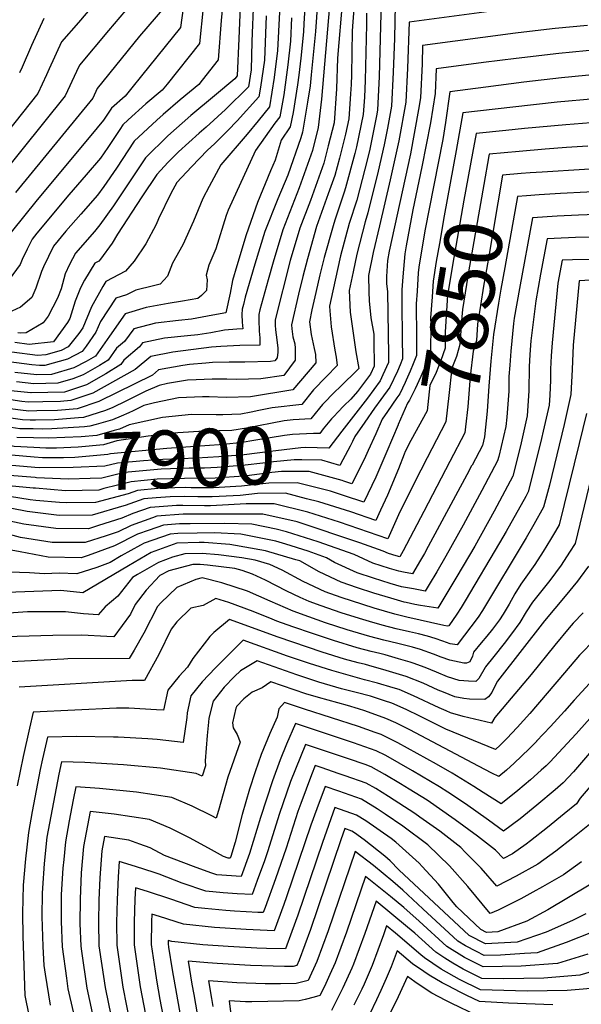
# Model space of a CAD drawing. Units: inches. Extents: x 2509603 to 2515000, y 1534119 to 1539524.
# Drawn here: x 2510691 to 2510972, y 1537451 to 1537944 of the extents above; entities that cross this region are included whole.
import ezdxf
from ezdxf.enums import TextEntityAlignment as Align

# ---------------------------------------------------------------- set-up
doc = ezdxf.new("R2010")
doc.units = ezdxf.units.IN
doc.header["$MEASUREMENT"] = 0
doc.layers.add('tile_2649_09_contour_10ft', color=25, linetype='Continuous')
doc.styles.add('Arial', font='arial.ttf')

msp = doc.modelspace()

# ---------------------------------------------------------------- linework, layer by layer
at = {"layer": 'tile_2649_09_contour_10ft'}
for p, q in [((2510698.02, 1537743.68, 7950), (2510696.66, 1537743.71, 7950)), ((2510698.2, 1537739.23, 7940), (2510693.37, 1537739.31, 7940))]:
    msp.add_line(p, q, dxfattribs=at)
for points, elevation in [([(2510872.61, 1537966.24), (2510871.32, 1537915.73), (2510870.47, 1537898.75), (2510869.98, 1537896.05), (2510866.57, 1537879.29), (2510865.47, 1537874.4), (2510860.11, 1537853.7), (2510856.3, 1537842.16), (2510851.97, 1537825.94), (2510848.05, 1537808.39), (2510846.43, 1537800.68), (2510846.61, 1537798.38), (2510847.38, 1537790.32), (2510849.07, 1537778.61), (2510849.77, 1537775.11), (2510850.35, 1537770.92), (2510844.74, 1537765.34), (2510838.45, 1537758.76), (2510832.59, 1537751.52), (2510817.74, 1537749.75), (2510811.05, 1537748.41)], 7930), ([(2510794.09, 1537963.17), (2510792.27, 1537943.77), (2510790.79, 1537924.06), (2510782.83, 1537913.83), (2510781.12, 1537911.69), (2510771.77, 1537903.93), (2510763.32, 1537896.7), (2510760.07, 1537893.89), (2510748.78, 1537883.23), (2510739.92, 1537869.84), (2510733.57, 1537860.68), (2510730.35, 1537856.3), (2510722.07, 1537846.83), (2510714.49, 1537838.2), (2510708.36, 1537830.82), (2510703.41, 1537820.46), (2510702.45, 1537818.06), (2510699.62, 1537809.73), (2510697.51, 1537805.01), (2510691.94, 1537800.27), (2510687.57, 1537798.18)], 8050), ([(2510834.87, 1537960.58), (2510833.58, 1537942.21), (2510833.39, 1537937.96), (2510832.08, 1537924.82), (2510831.19, 1537916.27), (2510830.51, 1537911.51), (2510828.22, 1537897.67), (2510826.83, 1537890.5), (2510822.36, 1537883.8), (2510819.3, 1537873.77), (2510816.92, 1537868.37), (2510810.52, 1537852.55), (2510804.79, 1537836.33), (2510800.07, 1537820.88), (2510797.9, 1537813.58), (2510796.76, 1537807.2), (2510794.65, 1537797.42), (2510788.06, 1537796.15), (2510777.38, 1537794.12), (2510770.89, 1537793.52), (2510759.38, 1537792.13), (2510748.64, 1537789.44), (2510743.82, 1537782.94), (2510739.95, 1537779.65), (2510735.7, 1537773.62), (2510731.4, 1537770.94), (2510723.3, 1537766.38), (2510718.06, 1537764.28), (2510710.62, 1537762.12), (2510698.56, 1537761.83), (2510689.84, 1537762.75)], 7990), ([(2510841, 1537959.89), (2510839.46, 1537938.28), (2510837.33, 1537916.43), (2510836.71, 1537910.97), (2510835.42, 1537902.87), (2510832.9, 1537887.79), (2510832.2, 1537885.05), (2510825.65, 1537866.35), (2510820.65, 1537854.5), (2510814.07, 1537838.05), (2510809.18, 1537821.77), (2510804.35, 1537805.17), (2510803.39, 1537801.55), (2510802.84, 1537799.14), (2510802.66, 1537796.51), (2510802.84, 1537792.66), (2510803.12, 1537789.33), (2510800.03, 1537789.21), (2510793.85, 1537788.65), (2510787.15, 1537787.41), (2510780.61, 1537786.38), (2510775.44, 1537785.91), (2510763.83, 1537784.68), (2510752.9, 1537782.32), (2510751.45, 1537780.38), (2510743.53, 1537773.66), (2510742.01, 1537771.5), (2510734.48, 1537766.8), (2510724.88, 1537761.32), (2510713.91, 1537757.7), (2510697.16, 1537757.27)], 7980), ([(2510774.33, 1537957.2), (2510771.98, 1537940.26), (2510752.47, 1537915.99), (2510747.61, 1537909.98), (2510744.28, 1537905.89), (2510737.42, 1537899.81), (2510733.45, 1537893.76), (2510727.13, 1537886.18), (2510700.25, 1537853.99), (2510687.18, 1537837.77)], 8070), ([(2510808.51, 1537953.85), (2510807.59, 1537933.15), (2510807.22, 1537919.06), (2510805.97, 1537910.54), (2510794.45, 1537899.09), (2510784.84, 1537890.38), (2510781.27, 1537887.34), (2510770.96, 1537877.98), (2510765.78, 1537872.71), (2510760.14, 1537866.64), (2510752.51, 1537855.41), (2510740.32, 1537836.76), (2510737.81, 1537832.32), (2510731.83, 1537824.24), (2510731.04, 1537823.21), (2510729.09, 1537822.16), (2510723.96, 1537813.68), (2510721.86, 1537809.92), (2510719.16, 1537803.25), (2510716.52, 1537794.51), (2510715.41, 1537792.46), (2510708.35, 1537782.79), (2510696.19, 1537781.55), (2510689.02, 1537782.53)], 8030), ([(2510802.15, 1537958.5), (2510801.1, 1537934.74), (2510800.2, 1537915.97), (2510799.07, 1537914.52), (2510788.94, 1537906.01), (2510777.14, 1537896.1), (2510765.52, 1537885.93), (2510754.46, 1537874.93), (2510748.01, 1537865.46), (2510738.35, 1537850.87), (2510731.48, 1537841.35), (2510728.84, 1537838.07), (2510719.31, 1537827.22), (2510716.37, 1537821.6), (2510714.16, 1537816.93), (2510712.24, 1537809.38), (2510710.46, 1537804.64), (2510705.66, 1537795.73), (2510703.27, 1537792.33), (2510694.63, 1537787.39), (2510692.05, 1537787.13), (2510690.54, 1537787.33)], 8040), ([(2510852.89, 1537954.37), (2510850.55, 1537924.85), (2510849.95, 1537909.49), (2510848.81, 1537892.43), (2510845.86, 1537880.98), (2510843.6, 1537872.24), (2510837.04, 1537853.56), (2510831.68, 1537839.77), (2510826.83, 1537823.49), (2510819.24, 1537793.93), (2510819.3, 1537791.23), (2510819.41, 1537788.81), (2510820.16, 1537783.78), (2510820.67, 1537779.68), (2510820.55, 1537777.63), (2510820.21, 1537774.81), (2510819.1, 1537773.35), (2510816.87, 1537773.02), (2510804.05, 1537772.75), (2510796.19, 1537772.72), (2510787.88, 1537772.51), (2510784.58, 1537772.25), (2510776.43, 1537771.54), (2510773.03, 1537771.01), (2510760.99, 1537768.77), (2510757.88, 1537766.18), (2510731.08, 1537752.97), (2510720.17, 1537749.26), (2510710.39, 1537748.44), (2510700.06, 1537748.24)], 7960), ([(2510846.94, 1537957.13), (2510842.44, 1537904.33), (2510840.85, 1537890.11), (2510837.9, 1537878.64), (2510831.37, 1537859.93), (2510824.28, 1537841.84), (2510823.08, 1537838.93), (2510818.29, 1537822.66), (2510815.71, 1537813.82), (2510811.6, 1537798.9), (2510811.05, 1537796.53), (2510811.04, 1537793.85), (2510811.31, 1537788.26), (2510811.57, 1537784.87), (2510811.59, 1537781.24), (2510801.67, 1537780.96), (2510792.08, 1537780.54), (2510787.38, 1537780.17), (2510768.07, 1537777.6), (2510757, 1537775.46), (2510749.32, 1537769.05), (2510727.98, 1537757.15), (2510717.04, 1537753.48), (2510711.84, 1537753.05), (2510703.04, 1537752.86)], 7970), ([(2510728.58, 1537951.68), (2510720.81, 1537942.75), (2510712.4, 1537933.04), (2510706.27, 1537919.55), (2510704.84, 1537916.45), (2510700.53, 1537907.11), (2510668.98, 1537867.69)], 8100), ([(2510783.21, 1537950.14), (2510781.38, 1537932.16), (2510765.22, 1537911.91), (2510762.7, 1537908.79), (2510754.56, 1537901.92), (2510745.69, 1537893.92), (2510743.1, 1537891.52), (2510741.52, 1537889.11), (2510735.6, 1537880.09), (2510731.88, 1537874.76), (2510724.78, 1537866.44), (2510716, 1537856.4), (2510700.05, 1537837.17), (2510697.73, 1537834.31), (2510695.17, 1537829.17), (2510692.64, 1537824), (2510691.67, 1537821.55), (2510686.23, 1537814.12)], 8060), ([(2510763.89, 1537950.35), (2510751.45, 1537935.92), (2510730.26, 1537909.65), (2510728.01, 1537904.84), (2510689.3, 1537857.58)], 8080), ([(2510858.7, 1537949.76), (2510857.83, 1537938.51), (2510857.45, 1537916.51), (2510857.26, 1537911.62), (2510856.96, 1537906.95), (2510856.07, 1537894.55), (2510854.48, 1537886.74), (2510851.41, 1537874.86), (2510849.07, 1537866.1), (2510845.83, 1537856.95), (2510840.03, 1537840.58), (2510835.38, 1537824.32), (2510833.2, 1537815.52), (2510831.03, 1537806.73), (2510827.51, 1537791.3), (2510827.58, 1537789.37), (2510828.17, 1537785.32), (2510829.12, 1537781.9), (2510829.36, 1537779.66), (2510829.33, 1537773.63), (2510823.6, 1537766.07), (2510812.03, 1537764.38), (2510799.77, 1537764.02), (2510795.15, 1537764.08), (2510787.8, 1537764.18), (2510779.68, 1537763.83), (2510775.42, 1537763.6), (2510765.46, 1537761.95), (2510761.29, 1537761.05), (2510754.59, 1537758.12), (2510744.58, 1537753.2), (2510738.14, 1537750.01), (2510734.46, 1537748.42), (2510723.31, 1537745.05), (2510720.81, 1537744.84)], 7950), ([(2510879.35, 1537951.53), (2510878.96, 1537934.69), (2510878.29, 1537917.76), (2510877.54, 1537900.81), (2510875.55, 1537889.79), (2510873.84, 1537881.41), (2510870.89, 1537868.31), (2510865.72, 1537847.39), (2510864.25, 1537842.94), (2510860.19, 1537826.74), (2510858.31, 1537817.97), (2510856.32, 1537808.47), (2510856.85, 1537797.78), (2510859.7, 1537777.81), (2510861.08, 1537769.53), (2510851.4, 1537759.91), (2510849.31, 1537757.93), (2510842.96, 1537751.47), (2510841.45, 1537749.61)], 7920), ([(2510938.78, 1537949.92), (2510886.25, 1537942.94), (2510885.53, 1537919.87), (2510884.62, 1537902.87), (2510881.09, 1537883.4), (2510876.78, 1537863.94), (2510871.55, 1537840.84), (2510868.3, 1537827.53), (2510866.02, 1537816.12), (2510866.18, 1537807.92), (2510866.31, 1537803.3), (2510867.21, 1537794.84), (2510868.61, 1537786.74), (2510868.7, 1537783.29), (2510868.83, 1537770.75), (2510866.98, 1537766.62), (2510860.4, 1537758.02), (2510857.2, 1537754.12), (2510853.71, 1537750.81), (2510852.18, 1537749.23)], 7910), ([(2510744.43, 1537948.78), (2510735.88, 1537938.77), (2510721.33, 1537921.35), (2510719.87, 1537918.12), (2510714.18, 1537905.98), (2510670.76, 1537851.98)], 8090), ([(2510821.37, 1537947.88), (2510820.5, 1537928.65), (2510818.71, 1537915.17), (2510816.4, 1537900.52), (2510810.83, 1537893.45), (2510805.3, 1537886.77), (2510792.1, 1537871.52), (2510786.22, 1537860.54), (2510783.16, 1537854.67), (2510778.36, 1537843.25), (2510773.05, 1537831.39), (2510767.94, 1537822.2), (2510765.45, 1537815.8), (2510761.75, 1537811.67), (2510758.38, 1537810.96), (2510749.49, 1537808.68), (2510744.97, 1537806.3), (2510739.55, 1537804.66), (2510731.9, 1537793.11), (2510729.6, 1537787.7), (2510724.77, 1537780.7), (2510722.64, 1537777.99), (2510715.39, 1537774.1), (2510704.01, 1537771.02), (2510701.43, 1537770.96), (2510697.54, 1537771.35), (2510686, 1537772.92)], 8010), ([(2510814.83, 1537946.11), (2510813.88, 1537923.87), (2510811.93, 1537910.28), (2510811.18, 1537905.53), (2510800.3, 1537893.47), (2510795.58, 1537888.59), (2510788.89, 1537881.91), (2510785.46, 1537878.72), (2510777.44, 1537870.38), (2510770.03, 1537862.57), (2510767.14, 1537857.05), (2510760.96, 1537844.38), (2510759.77, 1537841.62), (2510754.56, 1537831.99), (2510748.71, 1537823.28), (2510744.42, 1537818.19), (2510734.55, 1537813.03), (2510733.09, 1537810.62), (2510727.4, 1537800.33), (2510722.98, 1537789.93), (2510720.98, 1537787.04), (2510715.69, 1537780.33), (2510712.17, 1537778.44), (2510704.46, 1537776.4), (2510700.33, 1537775.98), (2510687.51, 1537777.72)], 8020), ([(2510827.47, 1537945.05), (2510826.94, 1537933.3), (2510825.7, 1537921.55), (2510823.54, 1537906.47), (2510821.61, 1537895.51), (2510819.16, 1537892.39), (2510809.42, 1537878.55), (2510795.82, 1537848.74), (2510794.69, 1537846.14), (2510789.59, 1537829.46), (2510786.15, 1537821.17), (2510784.84, 1537816.16), (2510785.27, 1537813.87), (2510784.88, 1537808.5), (2510782.44, 1537806.12), (2510780.51, 1537804.62), (2510772.92, 1537803.16), (2510765.82, 1537802.01), (2510754.69, 1537799.98), (2510744.25, 1537796.79), (2510736.33, 1537785.71), (2510729.39, 1537775.73), (2510724.77, 1537773.07), (2510718.61, 1537769.77), (2510707.32, 1537766.57), (2510699.99, 1537766.4), (2510688.97, 1537767.51)], 8000), ([(2510703.46, 1537944.74), (2510697.36, 1537931.22), (2510692.69, 1537920.36), (2510691.37, 1537917.53)], 8110), ([(2510865.02, 1537947.36), (2510864.9, 1537941.67), (2510864.35, 1537913.69), (2510863.92, 1537905.39), (2510863.3, 1537896.65), (2510860.01, 1537880.53), (2510859.12, 1537877.11), (2510854.54, 1537859.95), (2510853.75, 1537857.72), (2510849.13, 1537843.76), (2510848.24, 1537840.97), (2510843.75, 1537825.14), (2510841.64, 1537816.35), (2510839.62, 1537807.57), (2510837.66, 1537798.79), (2510836.5, 1537792.85), (2510837.26, 1537786.53), (2510838.76, 1537779.44), (2510839.4, 1537776.45), (2510839.56, 1537772.31), (2510828.1, 1537758.79), (2510807, 1537755.38), (2510794.75, 1537755.04), (2510786.27, 1537755.25), (2510782.88, 1537755.38), (2510770.98, 1537754.76), (2510758.99, 1537752.28), (2510753.57, 1537750.93), (2510748.18, 1537748.35), (2510746.13, 1537747.33), (2510742.31, 1537745.69)], 7940), ([(2510975.57, 1537941.24), (2510959.32, 1537939.65), (2510955.08, 1537939.23), (2510939.58, 1537937.39), (2510893.07, 1537931.23), (2510892.78, 1537921.98), (2510891.92, 1537905), (2510890.98, 1537899.18), (2510886.91, 1537877.03), (2510876.39, 1537828.31), (2510875.49, 1537823.59), (2510875.05, 1537815.56), (2510874.98, 1537812.08), (2510875.41, 1537807.81), (2510875.9, 1537776.31), (2510875.94, 1537772.53), (2510873.21, 1537766.32), (2510871.84, 1537763.38), (2510865.42, 1537754.67), (2510852.62, 1537738.13)], 7900), ([(2510981.72, 1537929.23), (2510961.25, 1537927.18), (2510939.85, 1537924.7), (2510923.53, 1537922.6), (2510899.88, 1537919.51), (2510899.34, 1537907.17), (2510896.98, 1537892.45), (2510892.71, 1537870.52), (2510888.15, 1537848.95), (2510884.85, 1537830.96), (2510884.17, 1537826.97), (2510883.08, 1537815.4), (2510882.63, 1537808.91), (2510882.61, 1537801.59), (2510882.85, 1537785.19), (2510882.97, 1537774.28), (2510881.84, 1537771.41), (2510880.41, 1537768.13), (2510876.71, 1537760.14), (2510872.23, 1537753.92), (2510869.05, 1537749.61), (2510864.1, 1537742.57), (2510859.16, 1537735.48), (2510857.99, 1537732.94), (2510856.79, 1537730.59), (2510853.18, 1537723.8)], 7890), ([(2510981.34, 1537916.81), (2510962.51, 1537914.95), (2510943.62, 1537912.78), (2510924.68, 1537910.34), (2510906.67, 1537907.94), (2510904.49, 1537892.57), (2510903.11, 1537884.14), (2510894.21, 1537838.35), (2510891.15, 1537820.2), (2510890.88, 1537817.36), (2510890.25, 1537808.13), (2510889.83, 1537801.92), (2510889.88, 1537797.32)], 7880), ([(2510979.17, 1537904.44), (2510960.36, 1537902.76), (2510938.13, 1537900.32), (2510913.25, 1537897.55), (2510909.83, 1537878.68)], 7870), ([(2510977.21, 1537892.48), (2510964.67, 1537891.54), (2510943.99, 1537889.67), (2510934.71, 1537888.71), (2510919.82, 1537887.15), (2510918.04, 1537877.35)], 7860), ([(2510975.64, 1537880.74), (2510965.04, 1537880.08), (2510954.43, 1537879.33), (2510941.35, 1537878.21), (2510926.39, 1537876.76), (2510926.26, 1537876.02)], 7850), ([(2510909.83, 1537878.68), (2510903.9, 1537845.99), (2510901.45, 1537832.06), (2510899.91, 1537823.1), (2510898.28, 1537813.29), (2510897.75, 1537805.38), (2510897.07, 1537794.9), (2510897.11, 1537791.52), (2510896.98, 1537777.79), (2510894.83, 1537771.73), (2510892.12, 1537765.54), (2510889.32, 1537759.32), (2510886.43, 1537753.66), (2510885.42, 1537752.19), (2510880.82, 1537741.43)], 7870), ([(2510918.04, 1537877.35), (2510913.73, 1537853.74), (2510909.67, 1537830.8), (2510908.67, 1537825.06), (2510905.52, 1537806.28), (2510904.33, 1537787.87), (2510904.29, 1537779.62), (2510902.14, 1537773.56), (2510899.79, 1537767.46), (2510896.64, 1537760.91), (2510895.25, 1537748.39), (2510887.1, 1537733.41), (2510884.39, 1537727.95), (2510883.87, 1537726.63)], 7860), ([(2510926.26, 1537876.02), (2510923.62, 1537861.53), (2510916.03, 1537817.93), (2510915.66, 1537815.78), (2510912.96, 1537799.07), (2510912.74, 1537795.43), (2510911.67, 1537781.47), (2510910.08, 1537775.55), (2510907.62, 1537769.7), (2510906.11, 1537755.91), (2510904.67, 1537742.8), (2510895.33, 1537724.77)], 7850), ([(2511043.55, 1537872.48), (2511040.88, 1537870.45), (2511035.46, 1537866.75), (2511033.49, 1537867.78), (2511031.32, 1537868.75), (2511025.89, 1537869.05), (2511020.98, 1537869.12), (2511017.79, 1537869.09), (2511014.15, 1537868.94), (2511008.29, 1537868.77), (2511004.25, 1537868.69), (2511000.15, 1537868.87), (2510997.49, 1537869.11), (2510990.73, 1537869.57), (2510988.04, 1537869.66), (2510982.82, 1537869.61), (2510974.09, 1537869.13), (2510952.89, 1537867.82), (2510946.82, 1537867.4)], 7840), ([(2510946.82, 1537867.4), (2510942.28, 1537867.08), (2510933.1, 1537866.32), (2510925.78, 1537823.76), (2510923.55, 1537810.64), (2510921.97, 1537801.01), (2510920.53, 1537791.72), (2510919.98, 1537783.55), (2510918.29, 1537778.25), (2510916.88, 1537765.51), (2510915.63, 1537750.27), (2510914.47, 1537740.35), (2510914.09, 1537737.22), (2510906.66, 1537722.93)], 7840), ([(2511041.25, 1537864.22), (2511041.1, 1537864.11), (2511036.39, 1537860.73), (2511031.34, 1537857.32), (2511004.04, 1537857.01), (2510992.62, 1537857.99), (2510989.95, 1537858.14), (2510982.25, 1537858.06), (2510975.29, 1537857.74), (2510961.96, 1537857.07), (2510951.36, 1537856.43), (2510944.97, 1537855.98)], 7830), ([(2510944.97, 1537855.98), (2510940.53, 1537855.66), (2510934.13, 1537820.06), (2510932.22, 1537809.14), (2510931.01, 1537802.14), (2510928.56, 1537786.49), (2510927.12, 1537773.2), (2510926.23, 1537760.62), (2510925.4, 1537748.08), (2510923.94, 1537735.23), (2510922.93, 1537730.94), (2510917.76, 1537721.13)], 7830), ([(2510979.75, 1537846.64), (2510971.03, 1537846.27), (2510960.45, 1537845.74), (2510947.96, 1537845), (2510941.45, 1537809.55), (2510938.9, 1537794.77), (2510938.57, 1537791.98), (2510937.18, 1537778.14), (2510936.68, 1537771.25), (2510936.27, 1537765.56), (2510936.15, 1537758.17), (2510935.24, 1537745.13), (2510934.67, 1537740.5), (2510931.13, 1537725.42), (2510930.59, 1537723.23), (2510922.67, 1537708.39), (2510913.31, 1537690.99), (2510904.74, 1537675.55), (2510900.12, 1537667.69), (2510896.26, 1537661.31), (2510894.29, 1537658.09), (2510888.42, 1537659.13), (2510885.49, 1537659.67), (2510882.49, 1537660.28), (2510876.8, 1537661.95), (2510868.45, 1537664.57), (2510860.27, 1537667.29), (2510849.04, 1537672.44), (2510844.99, 1537674.7), (2510835.78, 1537678.14), (2510824.57, 1537681.53), (2510819.66, 1537682.98), (2510802.09, 1537686.49), (2510788.95, 1537687.19), (2510780.21, 1537687.14), (2510770.62, 1537686.94), (2510766.69, 1537686.65), (2510753.74, 1537682.1), (2510751.84, 1537681.14), (2510742.21, 1537675.66), (2510736.78, 1537672.41), (2510730.11, 1537669.96), (2510720.07, 1537666.73), (2510711.26, 1537667.12), (2510703.95, 1537666.73), (2510696.45, 1537667.28), (2510681.16, 1537667.7)], 7820), ([(2510697.16, 1537757.27), (2510697.12, 1537757.27), (2510688.69, 1537758.12), (2510681.66, 1537759.11), (2510676.73, 1537762.1), (2510669.14, 1537766.97), (2510648.7, 1537780.99), (2510641.1, 1537786.69), (2510638.79, 1537788.51), (2510632.69, 1537796.19), (2510623.02, 1537806.05), (2510615.02, 1537811.66), (2510606.96, 1537817.12), (2510597.25, 1537823.55), (2510583.27, 1537831.42), (2510576.08, 1537834.49), (2510572.92, 1537835.8)], 7980), ([(2510703.04, 1537752.86), (2510695.69, 1537752.71), (2510692.47, 1537753.03), (2510680.29, 1537754.75), (2510671.75, 1537759.93), (2510667.74, 1537762.5), (2510645.08, 1537778.53), (2510636.73, 1537784.79), (2510632.03, 1537788.49), (2510628.45, 1537792.99), (2510618.6, 1537802.72), (2510610.53, 1537808.28), (2510602.37, 1537813.76), (2510594.09, 1537819.16), (2510589.85, 1537821.64), (2510581.19, 1537826.52), (2510573.98, 1537829.53), (2510569.56, 1537831.32)], 7970), ([(2510978.23, 1537835.31), (2510969.52, 1537835.01), (2510958.95, 1537834.56), (2510955.38, 1537834.35), (2510952.1, 1537816.66), (2510949.65, 1537803.39), (2510947.27, 1537783.32), (2510946.76, 1537776.44), (2510946.34, 1537770.28), (2510946.25, 1537758.32), (2510945.44, 1537745.79), (2510941.99, 1537730.75), (2510938.25, 1537715.52), (2510928.83, 1537698.15), (2510919.11, 1537680.59), (2510910.21, 1537665.36), (2510903.15, 1537653.65), (2510900.6, 1537649.5), (2510891.91, 1537650.91), (2510889.22, 1537651.4), (2510884.83, 1537652.38), (2510883.87, 1537652.6), (2510877.13, 1537654.5), (2510868.66, 1537657.05), (2510860.44, 1537659.74), (2510852.29, 1537662.48), (2510841.23, 1537667.73), (2510831.59, 1537673.14), (2510829.6, 1537673.8), (2510814.51, 1537678.25), (2510796.55, 1537681.41), (2510783.74, 1537682.45), (2510781.19, 1537682.4), (2510770.04, 1537682.13), (2510757.3, 1537677.31), (2510745.86, 1537670.74), (2510723.08, 1537657.16), (2510712.07, 1537658.36), (2510662.38, 1537656.53)], 7810), ([(2510700.06, 1537748.24), (2510696.08, 1537748.17), (2510691.85, 1537748.57), (2510678.91, 1537750.39), (2510665.4, 1537758.7), (2510640.71, 1537776.62), (2510632.36, 1537782.89), (2510625.26, 1537788.48), (2510620.81, 1537793.14), (2510614.28, 1537799.46), (2510606.13, 1537804.96), (2510597.84, 1537810.35), (2510589.42, 1537815.65), (2510582.46, 1537819.73), (2510579.11, 1537821.61), (2510573.55, 1537823.9), (2510573.09, 1537819.44), (2510572.87, 1537817), (2510572.19, 1537810.66), (2510571.37, 1537805.02), (2510569.97, 1537799.49), (2510566.4, 1537799.83), (2510564.9, 1537800.12)], 7960), ([(2510976.73, 1537824.09), (2510968.04, 1537823.94), (2510962.81, 1537823.69), (2510960.66, 1537812.21), (2510958.64, 1537791.21), (2510957.8, 1537782.27), (2510957.37, 1537775.92), (2510957.06, 1537769.21), (2510957.02, 1537763.61), (2510956.64, 1537756.12), (2510956.31, 1537751.13), (2510953.32, 1537738.15), (2510952.47, 1537734.46), (2510949.22, 1537720.97), (2510945.91, 1537707.81), (2510944.61, 1537705.44), (2510934.85, 1537687.86), (2510931.54, 1537682.2), (2510914.34, 1537653.14), (2510912.37, 1537649.82), (2510910.25, 1537646.53), (2510906.23, 1537640.75), (2510905.58, 1537640.5), (2510903.74, 1537640.82), (2510885.22, 1537645.05), (2510879.13, 1537646.57), (2510868.88, 1537649.53), (2510863.16, 1537651.3), (2510852.36, 1537654.87), (2510844.3, 1537657.66), (2510833.3, 1537662.95), (2510822.71, 1537668.49), (2510816.6, 1537671.39), (2510809.35, 1537673.52), (2510802.6, 1537674.74), (2510790.95, 1537676.27), (2510782.78, 1537676.94), (2510774.05, 1537676.73), (2510767.93, 1537675.11), (2510760.92, 1537672.43), (2510750.42, 1537666.35), (2510747.95, 1537664.9), (2510740.55, 1537655.48), (2510734.21, 1537650.27), (2510730.8, 1537646.2), (2510723.43, 1537646.75), (2510714.36, 1537647.63), (2510702.38, 1537647.77), (2510698.84, 1537647.76), (2510695.42, 1537647.64), (2510669.65, 1537645.78)], 7800), ([(2510696.66, 1537743.71), (2510692.87, 1537743.77), (2510677.54, 1537746.03), (2510670.72, 1537750.17), (2510664.96, 1537753.68), (2510636.34, 1537774.72), (2510617.99, 1537788.46), (2510609.98, 1537796.22), (2510601.72, 1537801.64), (2510593.32, 1537806.94), (2510580.7, 1537814.51), (2510580.44, 1537811.51), (2510580.19, 1537807.75), (2510579.61, 1537801.07), (2510579.08, 1537798.72), (2510578.12, 1537795.65), (2510576.65, 1537792.64), (2510575.8, 1537791.95)], 7950), ([(2510977.01, 1537813.66), (2510971.35, 1537813.42), (2510968.38, 1537781.21), (2510967.86, 1537768.94), (2510967.22, 1537756.49), (2510963.92, 1537741.53), (2510956.46, 1537711.18), (2510953.56, 1537700.1), (2510948.72, 1537691.43), (2510944.87, 1537684.8), (2510922.99, 1537648.4), (2510920.88, 1537645.1), (2510910.31, 1537631.19), (2510906.9, 1537631.71), (2510903.12, 1537632.97), (2510899.26, 1537634.38), (2510895.55, 1537635.58), (2510891.03, 1537636.65), (2510886.56, 1537637.61), (2510879.85, 1537639.2), (2510872.86, 1537640.95), (2510866.49, 1537642.82), (2510861.47, 1537644.31), (2510852.38, 1537647.23), (2510842.33, 1537650.68), (2510836.27, 1537652.82), (2510831.86, 1537654.79), (2510825.08, 1537657.99), (2510814.38, 1537663.46), (2510808.01, 1537666.49), (2510802.8, 1537668.4), (2510799.06, 1537669.34), (2510785.35, 1537671.13), (2510781.83, 1537671.42), (2510778.06, 1537671.33), (2510766.12, 1537668.16), (2510761.61, 1537665.86), (2510754.68, 1537658.53), (2510749.31, 1537651.33), (2510746.86, 1537646.52), (2510738.52, 1537635.24), (2510735.08, 1537635.33), (2510722.54, 1537636.03), (2510707.99, 1537635.86), (2510678.2, 1537635.01)], 7790), ([(2510693.37, 1537739.31), (2510691.48, 1537739.35), (2510676.17, 1537741.67), (2510663.59, 1537749.34), (2510610.36, 1537788.44), (2510605.68, 1537792.98), (2510597.31, 1537798.31), (2510588.57, 1537803.67), (2510587.85, 1537797.18), (2510586.53, 1537790.83), (2510583.11, 1537786.48)], 7940), ([(2510889.88, 1537797.32), (2510889.95, 1537789.73), (2510889.93, 1537776.03), (2510888.31, 1537771.91), (2510886.8, 1537768.11), (2510884.8, 1537763.71), (2510884.24, 1537762.52)], 7880), ([(2510884.24, 1537762.52), (2510881.57, 1537756.9), (2510880.09, 1537754.74), (2510875.41, 1537748.02), (2510872.75, 1537744.12), (2510869.57, 1537736.8), (2510865.86, 1537728.49), (2510863.79, 1537724.02), (2510857.66, 1537711.79), (2510853.61, 1537713.11)], 7880), ([(2510986.34, 1537752.55), (2510969.35, 1537681.82), (2510966.62, 1537677.48), (2510962.29, 1537670.98), (2510956.71, 1537663.45), (2510950.73, 1537655.93), (2510948.01, 1537652.56), (2510944.94, 1537647.74), (2510941.66, 1537642.31), (2510937.53, 1537636.65), (2510933.82, 1537631.91), (2510928.67, 1537625.39), (2510924.52, 1537620.23), (2510924.39, 1537619.88), (2510921.1, 1537614.29), (2510919.6, 1537612.89), (2510915.95, 1537612.94), (2510911.35, 1537613.32), (2510905.58, 1537615.11), (2510899.98, 1537617.48), (2510894.35, 1537619.81), (2510888.36, 1537622.07), (2510886.77, 1537622.54), (2510881.03, 1537624.23), (2510874.26, 1537626.17), (2510871.64, 1537626.83), (2510867.24, 1537627.89), (2510860.29, 1537629.67), (2510848.52, 1537633.34), (2510837.94, 1537636.78), (2510828.07, 1537640.22), (2510820.13, 1537643.08), (2510817.76, 1537643.95), (2510808.34, 1537647.89), (2510796.06, 1537652.41), (2510789.62, 1537654.31), (2510783.22, 1537650.91), (2510777.12, 1537649.54), (2510770.09, 1537642.72), (2510767.26, 1537638.94), (2510761.12, 1537626.27), (2510753.97, 1537613.32), (2510747.75, 1537613.3), (2510691.13, 1537609.97)], 7770), ([(2510975, 1537746.97), (2510971.44, 1537731.88), (2510961.41, 1537691.23), (2510959.6, 1537688.12), (2510957.09, 1537683.86), (2510953.41, 1537677.85), (2510949.26, 1537671.35), (2510943.93, 1537663.81), (2510942.21, 1537661.6), (2510939.25, 1537656.62), (2510936.37, 1537651.51), (2510933.38, 1537646.6), (2510931.48, 1537643.68), (2510928.08, 1537639.06), (2510925.23, 1537635.54), (2510922.4, 1537632.14), (2510918.56, 1537627.48), (2510917.93, 1537625.49), (2510916.72, 1537622.66), (2510915, 1537621.96), (2510913.75, 1537622.05), (2510906.69, 1537623.54), (2510902.41, 1537624.98), (2510898.52, 1537626.52), (2510891.98, 1537628.88), (2510887.93, 1537629.96), (2510880.59, 1537631.85), (2510873.58, 1537633.58), (2510866.58, 1537635.32), (2510855.26, 1537638.74), (2510844.49, 1537642.23), (2510836.18, 1537645.11), (2510828.21, 1537647.95), (2510816.84, 1537653.04), (2510805.41, 1537658.05), (2510792.61, 1537662.26), (2510782.76, 1537664.72), (2510779.56, 1537663.81), (2510770.04, 1537659.83), (2510762.01, 1537652.23), (2510760.45, 1537650.34), (2510753.57, 1537636.99), (2510748.66, 1537628.46), (2510746.25, 1537624.28), (2510715.52, 1537624.08), (2510713.47, 1537624), (2510684.02, 1537622.46)], 7780), ([(2510811.05, 1537748.41), (2510807.2, 1537747.64), (2510802.14, 1537746.7), (2510793.14, 1537746.3), (2510789.83, 1537746.25), (2510777.41, 1537746.39), (2510762.88, 1537744.91), (2510746.17, 1537741.23), (2510741.34, 1537739.16), (2510738.73, 1537738.42), (2510730.03, 1537735.99), (2510722.27, 1537735.22), (2510705.9, 1537734.64), (2510698.38, 1537734.78)], 7930), ([(2510841.45, 1537749.61), (2510837.09, 1537744.24), (2510828.28, 1537743.73), (2510823.81, 1537743.24), (2510805, 1537739.69), (2510797.55, 1537738.51), (2510791.06, 1537738.26), (2510783.7, 1537738.2), (2510770.53, 1537737.26), (2510755.77, 1537735.59), (2510740.05, 1537733.21), (2510733.47, 1537731.37), (2510720.66, 1537730.09), (2510709.8, 1537729.7), (2510704.49, 1537729.68), (2510698.57, 1537729.99)], 7920), ([(2510852.18, 1537749.23), (2510851.93, 1537748.98), (2510847.4, 1537744.29), (2510843.33, 1537739.23), (2510841.58, 1537736.96), (2510838.43, 1537737.04), (2510827.98, 1537736.49), (2510823.96, 1537736.01), (2510808.62, 1537733.45), (2510802.69, 1537732.46), (2510793.59, 1537731.42), (2510765.03, 1537729.51), (2510736.9, 1537726.74), (2510735.63, 1537726.43), (2510719.05, 1537724.97), (2510713.46, 1537724.77), (2510702.93, 1537724.73), (2510698.76, 1537725.08)], 7910), ([(2510720.81, 1537744.84), (2510708.94, 1537743.84), (2510699.43, 1537743.66), (2510698.02, 1537743.68)], 7950), ([(2510742.31, 1537745.69), (2510737.9, 1537743.79), (2510729.65, 1537741.46), (2510726.6, 1537740.61), (2510723.88, 1537740.34), (2510707.49, 1537739.24), (2510702.78, 1537739.15), (2510698.2, 1537739.23)], 7940), ([(2510852.62, 1537738.13), (2510846.08, 1537729.68), (2510834.47, 1537729.96), (2510832.09, 1537729.83), (2510819.68, 1537728.36), (2510816.73, 1537727.88), (2510803.84, 1537726.36), (2510791.15, 1537725.23), (2510780.12, 1537724.66), (2510763.14, 1537723.99), (2510753.34, 1537723.32), (2510740.37, 1537722.08), (2510734.1, 1537720.55), (2510718.19, 1537719.93), (2510701.37, 1537719.78), (2510698.96, 1537719.98)], 7900), ([(2510880.82, 1537741.43), (2510880.75, 1537741.28), (2510875.1, 1537727.93), (2510869.61, 1537715.08), (2510863.63, 1537702.61), (2510853.9, 1537705.77)], 7870), ([(2510698.38, 1537734.78), (2510690.09, 1537734.92), (2510690.08, 1537734.92)], 7930), ([(2510698.57, 1537729.99), (2510688.7, 1537730.5), (2510686.96, 1537730.75)], 7920), ([(2510895.33, 1537724.77), (2510888.97, 1537712.51), (2510881.05, 1537696.28), (2510875.59, 1537684.24), (2510851.52, 1537692.57), (2510835.6, 1537697.59), (2510818.81, 1537701.82), (2510804.83, 1537701.75), (2510790, 1537700.91), (2510786.91, 1537700.73), (2510784, 1537700.73), (2510773.05, 1537701), (2510769.97, 1537700.93), (2510759, 1537700.13), (2510756.82, 1537699.93), (2510748.08, 1537696.84), (2510742.57, 1537694.65), (2510730.92, 1537690.84), (2510725.94, 1537689.25), (2510709.49, 1537689.44), (2510693.55, 1537691.54), (2510677.91, 1537694.84)], 7850), ([(2510906.66, 1537722.93), (2510893.63, 1537697.9), (2510883.35, 1537678.19), (2510881.69, 1537675.29), (2510879.74, 1537675.65), (2510876.05, 1537676.81), (2510873.38, 1537678.02), (2510861.68, 1537682.26), (2510830.26, 1537692.7), (2510813.14, 1537696.62), (2510799.27, 1537696.66), (2510773.25, 1537696.51), (2510760.06, 1537695.57), (2510757.83, 1537694.79), (2510747.19, 1537690.92), (2510740.76, 1537687.68), (2510734.73, 1537685.71), (2510724.14, 1537682.33), (2510707.67, 1537682.44), (2510691.8, 1537684.85), (2510679.46, 1537688.18)], 7840), ([(2510698.76, 1537725.08), (2510687.3, 1537726.04), (2510683.81, 1537726.54)], 7910), ([(2510853.18, 1537723.8), (2510851.68, 1537720.98), (2510842.56, 1537723.61), (2510832.6, 1537723.8), (2510828.81, 1537723.75), (2510818.53, 1537722.84), (2510813.13, 1537722.13), (2510804.32, 1537721.03), (2510790.23, 1537719.91), (2510783.89, 1537719.59), (2510776.27, 1537719.58), (2510762.28, 1537719.06), (2510756.78, 1537718.68), (2510743.83, 1537717.42), (2510732.57, 1537714.67), (2510726.69, 1537714.44), (2510715.91, 1537714.05), (2510699.81, 1537714.83), (2510699.16, 1537714.89)], 7890), ([(2510883.87, 1537726.63), (2510880.94, 1537719.32), (2510875.47, 1537706.08), (2510871.99, 1537698.52), (2510869.61, 1537693.42), (2510857.15, 1537697.74), (2510841.14, 1537702.68), (2510834.93, 1537704.32)], 7860), ([(2510917.76, 1537721.13), (2510917.58, 1537720.8), (2510915.15, 1537716.24), (2510895.87, 1537680.34), (2510893.98, 1537676.88), (2510892.07, 1537673.58), (2510887.99, 1537666.69), (2510883.57, 1537667.5), (2510881.11, 1537667.97), (2510876.45, 1537669.4), (2510868.16, 1537672.05), (2510858.74, 1537676.31), (2510840.87, 1537682.81), (2510824.91, 1537687.8), (2510819.71, 1537689), (2510807.62, 1537691.56), (2510794.11, 1537691.92), (2510776.73, 1537691.82), (2510771.44, 1537691.71), (2510763.37, 1537691.11), (2510756.22, 1537688.6), (2510750.47, 1537686.51), (2510738.94, 1537680.72), (2510725.68, 1537675.93), (2510722.18, 1537674.8), (2510705.76, 1537675.1), (2510691.71, 1537677.79), (2510669.86, 1537681.79)], 7830), ([(2510699.16, 1537714.89), (2510684.17, 1537716.12), (2510677.12, 1537717.62)], 7890), ([(2510698.96, 1537719.98), (2510685.74, 1537721.08), (2510680.42, 1537722.03)], 7900), ([(2510853.61, 1537713.11), (2510852.8, 1537713.37), (2510836.37, 1537717.93), (2510831.6, 1537718.02), (2510822.43, 1537717.89), (2510817.6, 1537717.47), (2510806.44, 1537715.99), (2510803.38, 1537715.61), (2510789.31, 1537714.6), (2510773.84, 1537714.42), (2510760.23, 1537714.04), (2510747.29, 1537712.76), (2510733.49, 1537709.36), (2510730.99, 1537708.61), (2510714.38, 1537708.2), (2510699.37, 1537709.54)], 7880), ([(2510853.9, 1537705.77), (2510846.97, 1537708.03), (2510830.22, 1537712.29), (2510816.13, 1537712.12), (2510802.51, 1537710.56), (2510788.47, 1537709.79), (2510777.28, 1537709.79), (2510774.59, 1537709.85), (2510763.52, 1537709.61), (2510760.61, 1537709.4), (2510750.47, 1537708.48), (2510745.74, 1537706.81), (2510729.36, 1537702.35), (2510714.91, 1537702.29), (2510711.31, 1537702.47), (2510699.61, 1537703.49)], 7870), ([(2510699.37, 1537709.54), (2510698.26, 1537709.64), (2510682.61, 1537711.16)], 7880), ([(2510743.62, 1537700.7), (2510727.73, 1537696.1), (2510711.16, 1537695.85), (2510695.19, 1537697.84), (2510664.27, 1537703.84)], 7860), ([(2510699.61, 1537703.49), (2510696.72, 1537703.74), (2510681.05, 1537706.2)], 7870), ([(2510834.93, 1537704.32), (2510824.51, 1537707.05), (2510810.48, 1537706.94), (2510801.7, 1537705.93), (2510787.69, 1537705.26), (2510780.64, 1537705.26), (2510773.82, 1537705.42), (2510766.74, 1537705.27), (2510759.81, 1537704.77), (2510753.64, 1537704.21), (2510744.19, 1537700.87), (2510743.62, 1537700.7)], 7860), ([(2510976.05, 1537670.59), (2510971.87, 1537664.93), (2510970.47, 1537663.06), (2510964.3, 1537655.55), (2510954.02, 1537643.17), (2510930.49, 1537612.99), (2510928.99, 1537610.2), (2510927.61, 1537607.33), (2510926, 1537605.17), (2510924.23, 1537603.78), (2510916.54, 1537603.93), (2510913.59, 1537604.34), (2510909.12, 1537605.21), (2510903.47, 1537607.42), (2510900.91, 1537608.55), (2510893.38, 1537611.9), (2510884.81, 1537615.38), (2510873.07, 1537618.82), (2510867.77, 1537620.35), (2510864.48, 1537621.28), (2510860.85, 1537622.16), (2510853.97, 1537624), (2510842.76, 1537627.52), (2510820.82, 1537634.99), (2510796.48, 1537643.9), (2510788.67, 1537637.31), (2510786.53, 1537635.27), (2510778.12, 1537624.3), (2510775.45, 1537619.99), (2510771.26, 1537615.51), (2510765.58, 1537608.41), (2510763.39, 1537598.42), (2510759.96, 1537598.69), (2510746.11, 1537599.4), (2510739.9, 1537599.52), (2510698.24, 1537597.47), (2510696.37, 1537589.43), (2510693.27, 1537575.35), (2510690.21, 1537560.65)], 7760), ([(2510973.31, 1537647.15), (2510968.44, 1537641.98), (2510966.37, 1537639.71), (2510959.12, 1537631.01), (2510947.44, 1537616.32), (2510929.12, 1537594.74), (2510927.5, 1537592), (2510913.3, 1537595.33), (2510906.92, 1537597.2), (2510904.78, 1537598.1), (2510901.34, 1537599.67), (2510888.41, 1537605.7), (2510881.28, 1537608.75), (2510878.35, 1537609.67), (2510870.48, 1537611.95), (2510863.92, 1537613.67), (2510847.59, 1537618.27), (2510836.47, 1537621.88), (2510825.46, 1537625.57), (2510803.34, 1537633.49), (2510790.94, 1537621.17), (2510789.38, 1537619.59), (2510782.75, 1537612.72), (2510777.13, 1537605.6), (2510775.27, 1537597.13), (2510775.06, 1537594.76), (2510773.33, 1537582.33), (2510760.23, 1537583.77), (2510755.53, 1537584.16), (2510740.66, 1537584.96), (2510738.32, 1537585.02), (2510719.93, 1537585.31), (2510705.35, 1537584.98), (2510702.94, 1537574.05), (2510701.77, 1537568.74), (2510699.68, 1537558.26), (2510697.68, 1537547.76), (2510695.86, 1537537.21), (2510694.34, 1537524.12), (2510693.28, 1537510.92), (2510692.86, 1537496.83), (2510693.1, 1537485.33), (2510693.2, 1537480.56), (2510694.07, 1537455.6), (2510697.91, 1537436.85)], 7750), ([(2510979.31, 1537634.04), (2510971.55, 1537625.93), (2510964.01, 1537617.21), (2510946.77, 1537596.87), (2510940.33, 1537589.74), (2510935.18, 1537584.2), (2510931.84, 1537580.97), (2510929.46, 1537578.69), (2510904.65, 1537588.96), (2510894.61, 1537593.89), (2510891.68, 1537595.41), (2510884.74, 1537598.8), (2510877.64, 1537601.89), (2510873.93, 1537603.16), (2510867.02, 1537605.43), (2510859.76, 1537607.25), (2510852.43, 1537609.21), (2510841.2, 1537612.54), (2510830.08, 1537616.14), (2510810.2, 1537623.08), (2510801.96, 1537618.14), (2510798.95, 1537615.26), (2510793.73, 1537610.05), (2510788.25, 1537602.9), (2510786.04, 1537594.51), (2510785.85, 1537592.5), (2510785.27, 1537585.78), (2510784.19, 1537573.11), (2510784.37, 1537570.65), (2510782.8, 1537565.44), (2510779.69, 1537566.84), (2510761.94, 1537569.41), (2510743.32, 1537571.11), (2510724.08, 1537572.19), (2510712.46, 1537572.52), (2510711.12, 1537566.39), (2510709.01, 1537555.91), (2510707, 1537545.41), (2510705.12, 1537534.88), (2510703.72, 1537521.76), (2510702.88, 1537509.32), (2510702.77, 1537506.87), (2510702.54, 1537495.12), (2510703.03, 1537480.16), (2510703.6, 1537470.61), (2510704.22, 1537466.29), (2510706.79, 1537450.83)], 7740), ([(2510976.58, 1537611.73), (2510968.87, 1537603.48), (2510963.96, 1537597.89), (2510957, 1537590.33), (2510950.1, 1537582.88), (2510950.02, 1537582.78), (2510946.4, 1537579.17), (2510938.91, 1537571.95), (2510935, 1537568.41), (2510931.15, 1537565.24), (2510927.68, 1537566.87), (2510920.94, 1537570.38), (2510886.7, 1537588.58), (2510879.73, 1537592.06), (2510874.71, 1537594.25), (2510864.21, 1537598.08), (2510860.91, 1537599.17), (2510855.41, 1537600.77), (2510840.96, 1537604.75), (2510834.68, 1537606.69), (2510817.06, 1537612.67), (2510812.72, 1537609.63), (2510807.78, 1537607.49), (2510803.63, 1537604.15), (2510800.01, 1537600.28), (2510799.86, 1537600.08), (2510799.68, 1537599.52), (2510797.94, 1537592.13), (2510798.35, 1537589.54), (2510800.35, 1537586.2), (2510801.73, 1537582.44), (2510795.57, 1537564.85), (2510790.87, 1537548.26), (2510789.82, 1537544.36), (2510787.55, 1537545.56), (2510777.78, 1537550.38), (2510767.56, 1537554.76), (2510749.84, 1537557.36), (2510731.43, 1537559.27), (2510719.6, 1537560.1), (2510718.24, 1537553.58), (2510716.22, 1537543.08), (2510714.33, 1537532.55), (2510713.47, 1537523.72), (2510713.06, 1537519.41), (2510712.24, 1537506.14), (2510712.15, 1537492.7), (2510712.69, 1537479.99), (2510714.89, 1537464.24), (2510715.63, 1537459.04), (2510720.33, 1537438.13)], 7730), ([(2510980.92, 1537598.91), (2510969.88, 1537586.55), (2510956.72, 1537572.45), (2510954.84, 1537570.64), (2510952.42, 1537568.41), (2510947.07, 1537563.53), (2510940.68, 1537558.2), (2510938.85, 1537556.69), (2510932.35, 1537551.54), (2510923.32, 1537557.17), (2510918.6, 1537560.31), (2510907.9, 1537566.96), (2510900.03, 1537571.41), (2510880.64, 1537582.09), (2510872.27, 1537586.25), (2510869.24, 1537587.35), (2510860.98, 1537590.27), (2510833.95, 1537599.02), (2510823.92, 1537602.26), (2510821.19, 1537599.18), (2510820.22, 1537594.99), (2510816.54, 1537586.75), (2510812.29, 1537576.21), (2510809.29, 1537567.65), (2510806.48, 1537558.86), (2510802.82, 1537546.2), (2510799.21, 1537532.45), (2510797.04, 1537525.22), (2510796.71, 1537524.31), (2510795.74, 1537524.37), (2510793.5, 1537525.15), (2510785.94, 1537529.4), (2510776.42, 1537534.47), (2510766.8, 1537539.45), (2510756.4, 1537543.66), (2510738.76, 1537546.33), (2510726.73, 1537547.69), (2510725.36, 1537540.78), (2510723.45, 1537530.25), (2510722.28, 1537517.08), (2510721.67, 1537503.77), (2510721.61, 1537491.64), (2510722.06, 1537480.25), (2510722.41, 1537477.74), (2510725.03, 1537459.3), (2510729.56, 1537438.39)], 7720), ([(2510976.48, 1537576.89), (2510968.54, 1537567.63), (2510963.34, 1537562.03), (2510959.41, 1537558.55), (2510950.23, 1537550.87), (2510941.91, 1537544.1), (2510933.56, 1537537.84), (2510925.99, 1537543.43), (2510914.54, 1537551.6), (2510905.69, 1537557.4), (2510901.48, 1537560.07), (2510887.99, 1537568.08), (2510881.34, 1537571.89), (2510874.68, 1537575.69), (2510869.82, 1537578.18), (2510858.52, 1537582.17), (2510829.46, 1537591.77), (2510824.98, 1537581.47), (2510821.84, 1537573.64), (2510817.97, 1537563.07), (2510811.92, 1537544.81), (2510806.37, 1537526.63), (2510802.25, 1537515.25), (2510790.08, 1537515.98), (2510787.13, 1537517.01), (2510778.39, 1537520.17), (2510763.95, 1537525.79), (2510756.8, 1537529.5), (2510751.51, 1537531.43), (2510746.08, 1537533.38), (2510733.86, 1537535.27), (2510732.49, 1537527.97), (2510731.49, 1537514.5), (2510730.98, 1537503.3), (2510730.93, 1537492.33), (2510731.11, 1537480.5), (2510732.51, 1537470.57), (2510734.16, 1537459.55), (2510735.93, 1537451.37), (2510743.21, 1537415.83)], 7710), ([(2510977.88, 1537561.47), (2510971.89, 1537554.39), (2510969.96, 1537551.6), (2510963.9, 1537546.55), (2510955.59, 1537539.74), (2510947.06, 1537533.02), (2510944.86, 1537531.43), (2510937.98, 1537526.52), (2510933.5, 1537524.13), (2510929.5, 1537528.37), (2510920.45, 1537535.47), (2510909.38, 1537543.54), (2510895.25, 1537553.38), (2510886.26, 1537558.96), (2510881.94, 1537561.58), (2510874.1, 1537566.22), (2510867.36, 1537570.08), (2510864.25, 1537571.18), (2510856.04, 1537574.03), (2510834.39, 1537581.25), (2510826.98, 1537562.67), (2510821.34, 1537546.24), (2510815.6, 1537528.03), (2510813.9, 1537523.09), (2510810.3, 1537513.15), (2510807.78, 1537506.2), (2510800.29, 1537506.57), (2510793.28, 1537506.98), (2510784.55, 1537507.8), (2510772.83, 1537511.94), (2510761.27, 1537516.31), (2510758.75, 1537517.25), (2510749.42, 1537520.27), (2510741.28, 1537522.66), (2510740.68, 1537514.98), (2510740.18, 1537503.56), (2510739.9, 1537492.15), (2510740.03, 1537480.75), (2510743.12, 1537459.8), (2510746.69, 1537441.15)], 7700), ([(2510976.58, 1537541.17), (2510968.22, 1537534.57), (2510959.68, 1537527.86), (2510950.69, 1537521.33), (2510939.92, 1537515.38), (2510930.21, 1537510.38), (2510922.42, 1537519.33), (2510914.42, 1537527.42), (2510912.09, 1537529.77), (2510901.71, 1537537.84), (2510891.69, 1537544.96), (2510889.09, 1537546.78), (2510876.05, 1537555.26), (2510869.57, 1537559.26), (2510864.89, 1537562), (2510854.28, 1537565.65), (2510851.33, 1537566.66), (2510842.22, 1537569.75), (2510839.32, 1537570.74), (2510837.43, 1537566.02), (2510832.08, 1537551.79), (2510830.66, 1537547.66), (2510824.74, 1537529.42), (2510819.44, 1537514.03), (2510814.24, 1537499.68), (2510813.32, 1537497.14), (2510810.56, 1537497.24), (2510798.89, 1537497.81), (2510794.59, 1537498.12), (2510784.07, 1537499.1), (2510779.04, 1537499.63), (2510767.04, 1537503.86), (2510755.41, 1537507.63), (2510749.42, 1537509.51), (2510749.09, 1537503.8), (2510748.75, 1537492.39), (2510748.71, 1537480.99), (2510751.77, 1537460.04), (2510754.38, 1537446.15)], 7690), ([(2510972.51, 1537522.62), (2510963.48, 1537516.1), (2510952.97, 1537510.04), (2510948.2, 1537507.3), (2510942.26, 1537504.07), (2510930.8, 1537498.39), (2510926.92, 1537496.62), (2510915.61, 1537510.26), (2510906.49, 1537520.6), (2510895.62, 1537531.09), (2510883.17, 1537540.43), (2510874.28, 1537546.36), (2510870.23, 1537549.03), (2510862.43, 1537553.91), (2510851.12, 1537557.88), (2510844.25, 1537560.22), (2510840.06, 1537549.08), (2510837.17, 1537540.94), (2510824.99, 1537504.95), (2510823.6, 1537501.1), (2510818.85, 1537488.08), (2510804.73, 1537488.6), (2510788.93, 1537489.73), (2510773.45, 1537491.35), (2510761.48, 1537495.12), (2510757.57, 1537496.37), (2510757.42, 1537492.63), (2510757.24, 1537481.22), (2510759.19, 1537467.82), (2510759.9, 1537463.38), (2510761.61, 1537453.62), (2510765.59, 1537432.79)], 7680), ([(2510976.46, 1537510.8), (2510955.69, 1537498.58), (2510945.27, 1537492.78), (2510930.61, 1537487.49), (2510925.08, 1537487.16), (2510922.24, 1537488.66), (2510910.19, 1537499.95), (2510908.38, 1537502.15), (2510900.92, 1537511.43), (2510892.83, 1537520.24), (2510891.35, 1537521.81), (2510879.71, 1537532.36), (2510877.32, 1537534.15), (2510864.6, 1537542.98), (2510860, 1537545.91), (2510849.19, 1537549.7), (2510842.94, 1537532.18), (2510830.56, 1537495.84), (2510827.57, 1537487.63), (2510824.39, 1537479.02), (2510814.93, 1537479.18), (2510810.17, 1537479.34), (2510795.69, 1537480.08), (2510783.05, 1537481.03), (2510767.57, 1537482.64), (2510765.71, 1537483.23), (2510765.67, 1537481.46), (2510765.9, 1537479.89), (2510767.74, 1537468.47), (2510774.3, 1537431.86)], 7670), ([(2510974.65, 1537496.53), (2510967.96, 1537493.09), (2510954.8, 1537487.37), (2510940.31, 1537482.36), (2510924.48, 1537481.41), (2510916.34, 1537485.71), (2510881.1, 1537518.5), (2510876.89, 1537522.97), (2510874.19, 1537525.35), (2510863.88, 1537533.63), (2510859.05, 1537537.03), (2510857.58, 1537537.97), (2510854.12, 1537539.18), (2510852.12, 1537533.57), (2510836.88, 1537488.59), (2510831.27, 1537473.32), (2510830.04, 1537470.59), (2510828.31, 1537470.17), (2510823.94, 1537470.16), (2510807, 1537470.59), (2510790.2, 1537471.57), (2510785.52, 1537471.99), (2510775.69, 1537472.85), (2510777.6, 1537461.27), (2510778.54, 1537456.06), (2510781.92, 1537436.82)], 7660), ([(2510978.46, 1537487.53), (2510964.8, 1537482.08), (2510950.33, 1537477.05), (2510944, 1537476.57), (2510931.96, 1537475.8), (2510923.88, 1537475.65), (2510919.95, 1537477.67), (2510914.57, 1537480.52), (2510910.71, 1537482.9), (2510893.23, 1537498.97), (2510883.1, 1537508.32), (2510878.15, 1537512.73), (2510868.49, 1537520.63), (2510859.23, 1537527.66), (2510845.82, 1537487.95), (2510840.18, 1537472.67), (2510835.85, 1537463.1), (2510829.78, 1537461.63), (2510821.91, 1537461.52), (2510814.29, 1537461.42), (2510800.14, 1537461.93), (2510785.94, 1537462.9), (2510787.45, 1537454.05), (2510788.16, 1537450.09)], 7650), ([(2510975.65, 1537476.34), (2510960.57, 1537471.63), (2510942.44, 1537470.26), (2510923.27, 1537469.9), (2510913.98, 1537474.68), (2510905.16, 1537480.12), (2510891.28, 1537492.79), (2510883.73, 1537499.6), (2510876.94, 1537505.24), (2510864.5, 1537515.26), (2510854.89, 1537487.29), (2510849.27, 1537472.02), (2510846.7, 1537466.22), (2510843.91, 1537460.11), (2510841.67, 1537455.61), (2510838.83, 1537454.77), (2510834.36, 1537453.68), (2510831.28, 1537453), (2510815.55, 1537452.65), (2510807.68, 1537452.53), (2510804.45, 1537452.52), (2510796.2, 1537452.95), (2510803.65, 1537393.73)], 7640), ([(2510987.13, 1537470.26), (2510971.64, 1537465.77), (2510953.68, 1537464.31), (2510933.64, 1537463.95), (2510922.67, 1537464.14), (2510917.63, 1537466.66), (2510913.35, 1537468.86), (2510908.21, 1537471.79), (2510904.1, 1537474.34), (2510899.59, 1537477.33), (2510889.19, 1537486.77), (2510885.49, 1537489.9), (2510869.78, 1537502.86), (2510864.07, 1537486.63), (2510858.46, 1537471.35), (2510857.57, 1537469.32), (2510853.15, 1537459.44), (2510847.48, 1537448.12)], 7630), ([(2510983.15, 1537459.68), (2510965.43, 1537458.09), (2510945.29, 1537457.78), (2510922.07, 1537458.39), (2510911.55, 1537463.61), (2510902.39, 1537468.88), (2510894.01, 1537474.54), (2510892.24, 1537476.02), (2510879.42, 1537486.86), (2510875.05, 1537490.46), (2510873.46, 1537485.95), (2510867.81, 1537470.68), (2510863.73, 1537461.37), (2510862.57, 1537458.76), (2510858.71, 1537450.75)], 7620), ([(2510958.14, 1537450.98), (2510935.99, 1537451.73), (2510921.47, 1537452.64), (2510915.17, 1537455.57), (2510912.12, 1537457.09), (2510905.43, 1537460.55), (2510902.82, 1537462.04), (2510896.36, 1537465.86), (2510893.59, 1537467.72), (2510888.06, 1537471.56), (2510880.33, 1537478.06), (2510877.35, 1537469.99), (2510874.83, 1537464.17), (2510872.13, 1537458.07), (2510869.93, 1537453.39), (2510866.42, 1537446.18)], 7610), ([(2510920.47, 1537445.46), (2510907.26, 1537451.77), (2510904.59, 1537453.09), (2510897.67, 1537456.84), (2510895.34, 1537458.25), (2510889.14, 1537462.4), (2510885.47, 1537465.16), (2510880.87, 1537455.04), (2510875.85, 1537444.81)], 7600)]:
    msp.add_lwpolyline(points, dxfattribs=dict(at, elevation=elevation))

# ---------------------------------------------------------------- texts
at = {"color": 18, "style": 'Arial'}
for s, rotation, p in [('7850', 80.7931, (2510913.11, 1537800.02)), ('7900', 2.2655, (2510775.97, 1537724.5))]:
    msp.add_text(s, height=28.8, rotation=rotation, dxfattribs=at).set_placement(p, align=Align.MIDDLE_CENTER)

doc.saveas('drawing.dxf')
